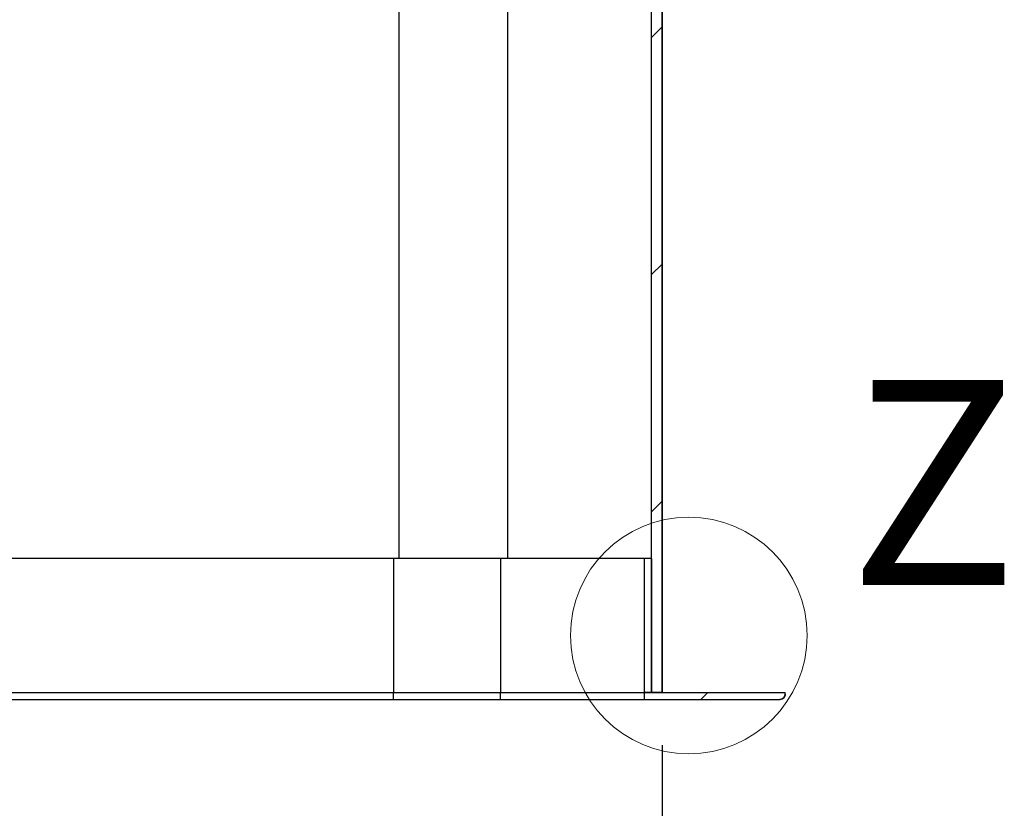
# Paper-space layout 'Sheet3' of a CAD drawing. Units: millimetres. Extents: x 0 to 300, y 1 to 209.
# Drawn here: x 95 to 114, y 52 to 67 of the extents above; entities that cross this region are included whole.
import ezdxf

# ---------------------------------------------------------------- set-up
doc = ezdxf.new("R2010")
doc.units = ezdxf.units.MM
doc.layers.add('SLD-0', color=179, linetype='Continuous')
doc.styles.add('SLDTEXTSTYLE0', font='TXT', dxfattribs={"width": 0.7})
doc.dimstyles.new('SLDDIMSTYLE5', dxfattribs={"dimtxt": 2.645833, "dimasz": 3.302, "dimexe": 0, "dimexo": 0.0625, "dimgap": 0.661458, "dimtad": 1, "dimdec": 0, "dimlfac": 15, "dimrnd": 1e-09, "dimzin": 12, "dimdsep": 46, "dimtxsty": 'SLDTEXTSTYLE0', "dimsah": 1, "dimcen": 0.09, "dimadec": 0, "dimazin": 3, "dimtfac": 1, "dimtdec": 0, "dimtofl": 0, "dimtmove": 0, "dimatfit": 3, "dimfxl": 0, "dimfrac": 2, "dimtolj": 1, "dimtzin": 12, "dimarcsym": 0})

# ---------------------------------------------------------------- blocks, each defined once
blk = doc.blocks.new('_D_12')
at = {"layer": 'SLD-0'}
for p, q in [((22.313, 53.498), (22.313, 35.105)), ((107.511, 53.498), (107.511, 35.105)), ((22.313, 36.105), (107.511, 36.105))]:
    blk.add_line(p, q, dxfattribs=at)
for points in [[(22.313, 36.105), (25.615, 35.597), (25.615, 36.613)], [(107.511, 36.105), (104.209, 36.613), (104.209, 35.597)]]:
    blk.add_solid(points, dxfattribs=at)
at = {"layer": 'SLD-0', "attachment_point": 1, "style": 'SLDTEXTSTYLE0'}
for s, insert, char_height in [('mm Floor Cut Length', (55.84, 39.516), 2.64583), ('1278', (48.687, 39.516), 2.6458)]:
    blk.add_mtext(s, dxfattribs=dict(at, insert=insert, char_height=char_height))

psp = doc.layouts.new('Sheet3')

# ---------------------------------------------------------------- hatches: boundary and pattern name
at = {"linetype": 'Continuous', "lineweight": 18}
h = psp.add_hatch(dxfattribs=at)
h.set_pattern_fill('ANSI31', style=0)
h.paths.add_polyline_path([(107.31081, 54.49842), (107.51081, 54.49842), (107.51081, 81.29842), (107.31081, 81.29842)], flags=0)
h = psp.add_hatch(dxfattribs=at)
h.set_pattern_fill('ANSI31', angle=90, style=0)
h.paths.add_polyline_path([(107.17748, 54.49842), (107.31081, 54.49842), (107.31081, 57.03175), (107.17748, 57.03175)], flags=0)
h = psp.add_hatch(dxfattribs=at)
h.set_pattern_fill('ANSI31', style=0)
edge = h.paths.add_edge_path(flags=0)
edge.add_line((109.84416, 54.49842), (107.17748, 54.49842))
edge.add_line((107.17748, 54.49842), (107.17748, 54.36508))
edge.add_line((107.17748, 54.36508), (109.74416, 54.36508))
edge.add_spline(control_points=[(109.74416, 54.36508), (109.75108, 54.36508), (109.75803, 54.36581), (109.76479, 54.36723), (109.77575, 54.36954), (109.78645, 54.37377), (109.79602, 54.37958), (109.80559, 54.38538), (109.81429, 54.39292), (109.8214, 54.40156), (109.82851, 54.41021), (109.83422, 54.4202), (109.83807, 54.43071), (109.84048, 54.43729), (109.8422, 54.44416), (109.84318, 54.45109), (109.84383, 54.45572), (109.84416, 54.46041), (109.84416, 54.46508)], knot_values=[0.00762325, 0.00762325, 0.00762325, 0.00762325, 0.00793647, 0.00793647, 0.00793647, 0.00844455, 0.00844455, 0.00844455, 0.00895263, 0.00895263, 0.00895263, 0.00946071, 0.00946071, 0.00946071, 0.00977594, 0.00977594, 0.00977594, 0.00998711, 0.00998711, 0.00998711, 0.00998711], weights=[1, 1, 1, 1, 1, 1, 1, 1, 1, 1, 1, 1, 1, 1, 1, 1, 1, 1, 1], degree=3, periodic=0)
edge.add_line((109.84416, 54.46508), (109.84416, 54.49842))

# ---------------------------------------------------------------- linework, layer by layer
at = {"color": 7, "linetype": 'Continuous', "lineweight": 25}
for p, q in [((107.31081, 54.49842), (107.31081, 81.29842)), ((107.51081, 81.29842), (107.51081, 54.49842)), ((107.51185, 54.49842), (107.51185, 81.16508)), ((102.52449, 79.76508), (102.52449, 57.03174)), ((102.42909, 57.03174), (94.12485, 57.03174)), ((102.42909, 57.03174), (102.42909, 54.49842)), ((104.45231, 57.03174), (102.42909, 57.03174)), ((104.45231, 57.03174), (104.45231, 54.49842)), ((107.17748, 57.03174), (104.45231, 57.03174)), ((107.17748, 54.49842), (107.17748, 57.03174)), ((107.31081, 57.03174), (107.17748, 57.03174)), ((107.31081, 57.03174), (107.31081, 54.49842)), ((94.12485, 54.49842), (102.42909, 54.49842)), ((102.42909, 54.36508), (102.42909, 54.49842)), ((102.42909, 54.49842), (104.45231, 54.49842)), ((104.45231, 54.36508), (104.45231, 54.49842)), ((104.45231, 54.49842), (107.17748, 54.49842)), ((107.17748, 54.36508), (107.17748, 54.49842)), ((107.17748, 54.49842), (109.84416, 54.49842)), ((107.31081, 54.49842), (107.17748, 54.49842)), ((107.51081, 54.49842), (107.31081, 54.49842)), ((109.84416, 54.46509), (109.84416, 54.49842)), ((109.84519, 54.49842), (109.84416, 54.49842)), ((109.84519, 54.46509), (109.84519, 54.49842)), ((94.12485, 54.36508), (102.42909, 54.36508)), ((102.42909, 54.36508), (104.45231, 54.36508)), ((104.45231, 54.36508), (107.17748, 54.36508)), ((107.17748, 54.36508), (109.74416, 54.36508)), ((109.74519, 54.36508), (109.74416, 54.36508))]:
    psp.add_line(p, q, dxfattribs=at)
at = {"color": 8, "linetype": 'Continuous', "lineweight": 25}
for p, q in [((104.58296, 79.76508), (104.58296, 57.03174)), ((109.84416, 54.46509), (109.84519, 54.46509))]:
    psp.add_line(p, q, dxfattribs=at)
at = {"color": 7, "linetype": 'Continuous', "lineweight": 18}
psp.add_circle((108.01684, 55.57491), 2.24084, dxfattribs=at)
at = {"color": 7, "linetype": 'Continuous', "lineweight": 25}
psp.add_arc((109.74519, 54.46508), 0.1, 270, 0, dxfattribs=at)
psp.add_open_spline([(109.84416, 54.46509), (109.84397, 54.46041), (109.84348, 54.44871), (109.83768, 54.42637), (109.8229, 54.4003), (109.79701, 54.37805), (109.76922, 54.36662), (109.75109, 54.36551), (109.74416, 54.36508)], degree=3, knots=[0, 0, 0, 0, 0.08968233, 0.22389673, 0.43844588, 0.6529552, 0.8674811, 1, 1, 1, 1], dxfattribs=at)

# ---------------------------------------------------------------- texts
at = {"color": 7, "linetype": 'Continuous', "lineweight": 18, "insert": (111.04856, 60.41297), "char_height": 3.88056, "attachment_point": 1, "style": 'SLDTEXTSTYLE0'}
psp.add_mtext('Z', dxfattribs=at)

# ---------------------------------------------------------------- dimensions: what is measured, and where the dimension line sits
at = {"layer": 'SLD-0'}
dim = psp.add_linear_dim(base=(107.51081, 36.10491), p1=(22.31289, 54.49842), p2=(107.51081, 54.49842), text='<>mm Floor Cut Length', dimstyle='SLDDIMSTYLE5', dxfattribs=at)
dim.commit()
dim.dimension.update_dxf_attribs({"geometry": '_D_12', "text_midpoint": (67.32009, 36.10491), "dimtype": 160})

doc.saveas('drawing.dxf')
